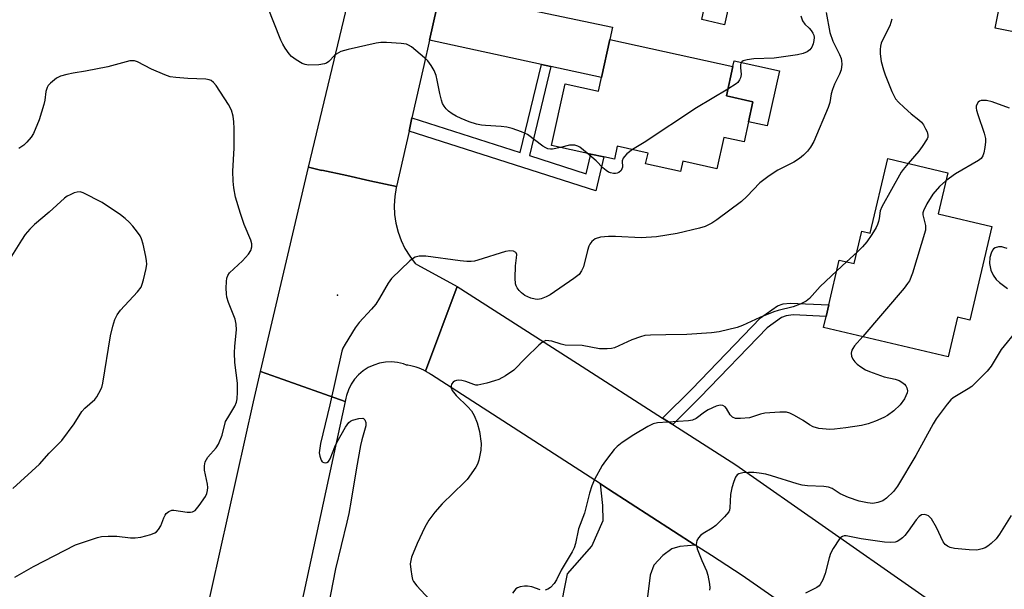
# Model space of a CAD drawing. Units: inches. Extents: x 1303760 to 1309760, y 489450 to 493450.
# Drawn here: x 1305193 to 1305446, y 490323 to 490469 of the extents above; entities that cross this region are included whole.
import ezdxf

# ---------------------------------------------------------------- set-up
doc = ezdxf.new("R2010")
doc.units = ezdxf.units.IN
doc.header["$MEASUREMENT"] = 0
for name, color, linetype in [('BLDG-Footprint', 5, 'Continuous'), ('CULTRL-Pad', 6, 'Continuous'), ('ELEV-Spot Elevation', 7, 'Continuous'), ('TRANS-Driveway', 251, 'Continuous'), ('TRANS-Non Street Sidewalk', 7, 'Continuous'), ('TRANS-Road', 130, 'Continuous'), ('Undefined', 1, 'Continuous')]:
    doc.layers.add(name, color=color, linetype=linetype)

msp = doc.modelspace()

# ---------------------------------------------------------------- linework, layer by layer
at = {"layer": 'BLDG-Footprint'}
for points, elevation in [([(1305455.86, 490485.25), (1305454.75, 490479.58), (1305455.87, 490479.36), (1305453.06, 490465.03), (1305443.97, 490466.81), (1305446.68, 490480.62), (1305448.64, 490480.23), (1305449.86, 490486.43)], 291.64), ([(1305376.53, 490456.96), (1305374.87, 490449.43), (1305381.72, 490447.93), (1305380.58, 490442.76), (1305379.45, 490437.6), (1305374.23, 490438.74), (1305372.47, 490430.7), (1305363.7, 490432.63), (1305363.13, 490430.04), (1305354.13, 490432.02), (1305354.74, 490434.76), (1305346.85, 490436.5), (1305346.12, 490433.16), (1305343.34, 490433.77), (1305340, 490434.5), (1305329.93, 490436.72), (1305333.41, 490452.54), (1305342.02, 490450.65), (1305342.79, 490454.14), (1305344.93, 490463.91)], 296.3), ([(1305443.16, 490415.88), (1305437.5, 490391.83), (1305434.29, 490392.58), (1305431.9, 490382.42), (1305399.84, 490389.96), (1305400.5, 490392.79), (1305401.2, 490395.77), (1305403.91, 490407.27), (1305407.77, 490406.36), (1305409.73, 490414.69), (1305411.88, 490414.19), (1305416.38, 490433.32), (1305431.82, 490429.69), (1305429.34, 490419.13)], 311.85)]:
    msp.add_lwpolyline(points, close=True, dxfattribs=dict(at, elevation=elevation))
at = {"layer": 'CULTRL-Pad'}
for points in [[(1305381.16, 490498.38), (1305374.42, 490467.74), (1305368.53, 490469.03), (1305369.62, 490473.97), (1305375.27, 490499.67)], [(1305388.51, 490455.9), (1305385.39, 490441.71), (1305380.58, 490442.76), (1305381.72, 490447.93), (1305374.87, 490449.43), (1305376.53, 490456.96), (1305376.86, 490458.45)]]:
    msp.add_lwpolyline(points, close=True, dxfattribs=at)
at = {"layer": 'ELEV-Spot Elevation'}
msp.add_point((1305274.91, 490398.24, 294.19), dxfattribs=at)
at = {"layer": 'TRANS-Driveway'}
for points in [[(1305329.74, 490456.97), (1305327.38, 490457.49), (1305298.56, 490463.75), (1305301.43, 490476.46), (1305345.61, 490467.07), (1305344.93, 490463.91), (1305342.79, 490454.14)], [(1305366.9, 490334.03), (1305362.94, 490333.64), (1305360.87, 490333.08), (1305358.52, 490331.35), (1305356.26, 490328.87), (1305355.3, 490326.31), (1305354.54, 490320.04), (1305348.91, 490294.4), (1305328.35, 490299.2), (1305330.02, 490306.34), (1305334, 490326.65), (1305340.26, 490333.73), (1305343.18, 490340.3), (1305343.15, 490344.23), (1305342.54, 490349.75), (1305344.59, 490348.42), (1305361.29, 490337.64)]]:
    msp.add_lwpolyline(points, close=True, dxfattribs=at)
at = {"layer": 'TRANS-Non Street Sidewalk'}
for points in [[(1305329.74, 490456.97), (1305324.29, 490434.11), (1305338.86, 490429.45), (1305340, 490434.5), (1305343.34, 490433.77), (1305341.36, 490425.07), (1305293.3, 490440.42), (1305294.06, 490443.77), (1305321.85, 490434.89), (1305327.38, 490457.49)], [(1305361.09, 490364.99), (1305358.5, 490366.65), (1305366, 490374.11), (1305383.68, 490392.4), (1305388, 490395.48), (1305389.49, 490395.98), (1305391.3, 490396.17), (1305401.2, 490395.77), (1305400.5, 490392.79), (1305392.07, 490393.17), (1305390.27, 490392.97), (1305389.01, 490392.51), (1305385.36, 490389.82), (1305368.14, 490372)]]:
    msp.add_lwpolyline(points, close=True, dxfattribs=at)
at = {"layer": 'TRANS-Road'}
for points in [[(1305301.43, 490476.46), (1305298.56, 490463.75), (1305297.11, 490457.29), (1305294.06, 490443.77), (1305293.3, 490440.42), (1305290.08, 490426.12), (1305283.25, 490427.64), (1305277.35, 490428.95), (1305270.87, 490430.4), (1305270.85, 490430.31), (1305267.45, 490431.09), (1305276.52, 490469.01), (1305281.19, 490488.5)], [(1305453.11, 490274.6), (1305442.77, 490281.8), (1305440.47, 490283.41), (1305378.97, 490326.23), (1305371.06, 490331.34), (1305366.9, 490334.03), (1305361.29, 490337.64), (1305344.59, 490348.42), (1305342.54, 490349.75), (1305299.11, 490377.78), (1305298.95, 490377.88), (1305298.38, 490378.24), (1305297.79, 490378.58), (1305297.51, 490378.73), (1305305.68, 490400.48), (1305336.65, 490380.64), (1305358.5, 490366.65), (1305361.09, 490364.99), (1305377.3, 490354.61), (1305446.48, 490306.33)], [(1305194.4, 490108.08), (1305206.45, 490159.53), (1305234.02, 490284.51), (1305253.35, 490370.79), (1305255.11, 490378.66), (1305259.46, 490377.12), (1305276.88, 490370.95), (1305261.32, 490298.86), (1305260.61, 490295.57), (1305254.83, 490268.82), (1305250.84, 490251.58), (1305247.48, 490237.05), (1305246.43, 490232.53), (1305243.9, 490221.63), (1305241.08, 490209.43), (1305240.45, 490206.74), (1305230.16, 490162.29), (1305229.44, 490159.18), (1305226.14, 490144.93), (1305221.36, 490124.31), (1305218.23, 490110.78)]]:
    msp.add_lwpolyline(points, dxfattribs=at)
msp.add_lwpolyline([(1305290.08, 490426.12), (1305290.03, 490425.92), (1305289.65, 490423.63), (1305289.51, 490421.32), (1305289.6, 490419), (1305289.93, 490416.71), (1305290.49, 490414.46), (1305291.27, 490412.28), (1305292.27, 490410.19), (1305293.48, 490408.22), (1305294.88, 490406.37), (1305295.5, 490406.04), (1305305.68, 490400.48), (1305297.51, 490378.73), (1305297.17, 490378.9), (1305297.11, 490378.93), (1305296.53, 490379.19), (1305295.87, 490379.46), (1305295.18, 490379.7), (1305294.48, 490379.91), (1305293.76, 490380.09), (1305293.02, 490380.23), (1305292.63, 490380.29), (1305291.89, 490380.61), (1305290.37, 490380.96), (1305288.82, 490381.1), (1305287.26, 490381.03), (1305285.73, 490380.76), (1305284.25, 490380.29), (1305282.84, 490379.63), (1305281.53, 490378.79), (1305280.34, 490377.78), (1305279.3, 490376.62), (1305278.41, 490375.34), (1305277.71, 490373.95), (1305277.2, 490372.48), (1305277.05, 490371.77), (1305276.88, 490370.95), (1305259.46, 490377.12), (1305255.11, 490378.66), (1305267.45, 490431.09), (1305270.85, 490430.31), (1305270.87, 490430.4), (1305277.35, 490428.95), (1305283.25, 490427.64)], close=True, dxfattribs=at)
at = {"layer": 'Undefined'}
for p, q in [((1305408.47, 490409.33, 292), (1305405.79, 490406.83, 292)), ((1305405.79, 490406.83, 292), (1305403.25, 490404.46, 292))]:
    msp.add_line(p, q, dxfattribs=at)
for points, elevation in [([(1305332.25, 490436.21), (1305330.22, 490435.76), (1305329.7, 490435.74), (1305328.97, 490435.86), (1305328.48, 490436.06), (1305327.73, 490436.52), (1305323.73, 490439.53), (1305322.21, 490440.23), (1305319.78, 490441.04), (1305318.41, 490441.4), (1305317, 490441.56), (1305313, 490441.8), (1305311.96, 490441.93), (1305310.64, 490442.22), (1305308.78, 490442.78), (1305306.69, 490443.62), (1305305.42, 490444.23), (1305304.42, 490444.86), (1305303.47, 490445.56), (1305302.82, 490446.15), (1305302.32, 490446.8), (1305301.92, 490447.51), (1305301.62, 490448.32), (1305301.19, 490450.02), (1305300.56, 490453.5), (1305300.26, 490454.64), (1305299.73, 490456), (1305299, 490457.25), (1305298.14, 490458.41), (1305297.3, 490459.23), (1305293.91, 490462.05), (1305293.19, 490462.51), (1305292.67, 490462.72), (1305291.27, 490462.93), (1305287.48, 490463.15), (1305286.03, 490463.17), (1305284.87, 490463.03), (1305277.69, 490461.4), (1305275.77, 490460.81), (1305274.56, 490460.2), (1305274.16, 490459.85), (1305272.73, 490458.25), (1305272.1, 490457.82), (1305271.58, 490457.64), (1305270.14, 490457.46), (1305267.47, 490457.37), (1305266.62, 490457.48), (1305265.81, 490457.8), (1305264.28, 490458.7), (1305263.11, 490459.59), (1305262.52, 490460.26), (1305261.49, 490461.72), (1305260.86, 490462.74), (1305260.35, 490463.77), (1305256.96, 490472.39)], 296), ([(1305400.5, 490470.83), (1305401.5, 490465.71), (1305402.25, 490463.49), (1305403.93, 490460.08), (1305404.37, 490459.02), (1305404.5, 490458.47), (1305404.55, 490457.61), (1305404.39, 490456.18), (1305403.98, 490455), (1305402.69, 490452.42), (1305402.15, 490451.09), (1305401.84, 490449.96), (1305401.44, 490447.72), (1305401.07, 490446.46), (1305397.32, 490437.72), (1305396.5, 490436.29), (1305395.72, 490435.2), (1305394.72, 490434.22), (1305393.64, 490433.33), (1305392.18, 490432.44), (1305388.07, 490430.39), (1305385.86, 490428.89), (1305383.52, 490427.07), (1305380.17, 490423.56), (1305378.73, 490422.27), (1305372.45, 490417.58), (1305371.11, 490416.73), (1305369.45, 490415.9), (1305367.96, 490415.42), (1305362.21, 490414.11), (1305356.88, 490413.19), (1305353, 490412.99), (1305346.37, 490413.34), (1305344.6, 490413.35), (1305342.52, 490413.14), (1305341.17, 490412.69), (1305340.71, 490412.38), (1305340.31, 490412), (1305339.81, 490411.32), (1305339.56, 490410.82), (1305339.21, 490409.74), (1305338.12, 490405.53), (1305337.66, 490404.45), (1305337.01, 490403.59), (1305335.68, 490402.5), (1305329.59, 490398.36), (1305328.58, 490397.77), (1305327.25, 490397.3), (1305326.43, 490397.16), (1305325.69, 490397.2), (1305324.64, 490397.45), (1305323.82, 490397.77), (1305323.07, 490398.17), (1305322.24, 490398.8), (1305321.62, 490399.44), (1305321.1, 490400.14), (1305320.85, 490400.65), (1305320.71, 490401.18), (1305320.62, 490402.59), (1305320.67, 490405.78), (1305320.97, 490407.85), (1305321.01, 490408.65), (1305320.88, 490409.08), (1305320.75, 490409.23), (1305320.17, 490409.52), (1305319.19, 490409.65), (1305318.14, 490409.48), (1305310.96, 490407.21), (1305310.12, 490406.99), (1305309.28, 490406.88), (1305308.15, 490406.91), (1305306.44, 490407.08), (1305297.6, 490408.3), (1305295.95, 490408.27), (1305294.92, 490408.03), (1305294.2, 490407.59), (1305293.53, 490407.03), (1305288.79, 490402.56), (1305287.94, 490401.35), (1305285.74, 490397.44), (1305284.79, 490395.92), (1305283.67, 490394.6), (1305280.5, 490391.23), (1305279.45, 490389.86), (1305276.86, 490385.67), (1305276.31, 490384.66), (1305276.01, 490383.85), (1305272.98, 490370.06), (1305270.58, 490360.11), (1305270.26, 490358.34), (1305270.24, 490357.75), (1305270.34, 490356.88), (1305270.68, 490355.83), (1305270.98, 490355.45), (1305271.37, 490355.21), (1305271.78, 490355.12), (1305272.2, 490355.22), (1305272.59, 490355.54), (1305273.07, 490356.22), (1305274.27, 490359.3), (1305274.77, 490360.38), (1305277.01, 490364.28), (1305277.84, 490365.5), (1305278.25, 490365.88), (1305278.74, 490366.15), (1305280.39, 490366.59), (1305281.42, 490366.6), (1305281.63, 490366.52), (1305281.95, 490366.21), (1305282.22, 490365.51), (1305282.22, 490364.7), (1305281.18, 490361.04), (1305280.87, 490359.62), (1305279.82, 490353.91), (1305278.47, 490345.59), (1305277.84, 490342.18), (1305277.34, 490339.9), (1305274.39, 490327.9), (1305271.88, 490315.19)], 294), ([(1305394.02, 490470.05), (1305394.48, 490468.72), (1305395.06, 490467.85), (1305396.14, 490466.86), (1305396.68, 490466.25), (1305397.12, 490465.53), (1305397.33, 490465.01), (1305397.42, 490464.47), (1305397.38, 490463.64), (1305397.18, 490462.79), (1305396.85, 490461.99), (1305396.35, 490461.29), (1305395.69, 490460.76), (1305394.61, 490460.34), (1305393.16, 490459.97), (1305387.15, 490459.11), (1305381.94, 490458.94), (1305380.23, 490458.74), (1305379.22, 490458.46), (1305378.84, 490458.2), (1305378.55, 490457.54), (1305378.49, 490456.72), (1305378.65, 490454.91), (1305378.51, 490454.11), (1305378.28, 490453.61), (1305377.8, 490452.91), (1305377.4, 490452.51), (1305375.25, 490451.14)], 296), ([(1305417.41, 490469.18), (1305416.9, 490467.47), (1305415.02, 490463.75), (1305414.71, 490462.95), (1305414.53, 490462.19), (1305414.43, 490461.39), (1305414.43, 490460.25), (1305414.65, 490458.28), (1305415.24, 490456.16), (1305415.71, 490454.82), (1305417.43, 490450.56), (1305418.36, 490448.72), (1305419.09, 490447.83), (1305420.59, 490446.42), (1305422.35, 490444.86), (1305424.39, 490443.29), (1305425.01, 490442.72), (1305425.52, 490442.01), (1305426.1, 490440.97), (1305426.47, 490440.17), (1305426.69, 490439.38), (1305426.66, 490438.87), (1305426.48, 490438.37), (1305425.24, 490436.42), (1305424.34, 490435.25), (1305421.58, 490432.09)], 292), ([(1305191.99, 490325.74), (1305196.74, 490328.48), (1305207.57, 490334.11), (1305213.19, 490336), (1305214.27, 490336.23), (1305215.96, 490336.31), (1305218.23, 490336.3), (1305221.74, 490335.9), (1305222.9, 490335.85), (1305224.35, 490336.07), (1305226.94, 490336.72), (1305228, 490337.16), (1305228.4, 490337.46), (1305228.93, 490338.02), (1305229.47, 490338.94), (1305230.26, 490341.05), (1305230.6, 490341.75), (1305230.92, 490342.17), (1305231.56, 490342.68), (1305232.3, 490342.98), (1305232.83, 490343), (1305236.27, 490342.52), (1305237.1, 490342.48), (1305237.62, 490342.54), (1305238.29, 490342.9), (1305239.39, 490344.16), (1305241.03, 490346.55), (1305241.35, 490347.26), (1305241.54, 490348.02), (1305241.61, 490348.85), (1305241.54, 490349.68), (1305240.7, 490353.27), (1305240.69, 490354.36), (1305240.89, 490355.4), (1305241.58, 490356.58), (1305243.7, 490358.97), (1305244.31, 490359.93), (1305245.23, 490362.3), (1305246.17, 490365.76), (1305246.7, 490366.76), (1305248.53, 490369.68), (1305248.96, 490370.73), (1305249.15, 490371.56), (1305249.25, 490373.31), (1305249.21, 490375.67), (1305248.56, 490380.94), (1305248.43, 490383.42), (1305248.5, 490385.13), (1305248.94, 490389.33), (1305248.91, 490390.77), (1305248.62, 490392.09), (1305246.87, 490396.34), (1305246.44, 490397.74), (1305246.35, 490398.6), (1305246.33, 490400.05), (1305246.38, 490401.79), (1305246.49, 490402.63), (1305246.73, 490403.32), (1305247.19, 490403.97), (1305250.49, 490407.02), (1305252.07, 490408.77), (1305252.68, 490409.73), (1305252.91, 490410.68), (1305252.9, 490411.42), (1305252.65, 490412.39), (1305250.9, 490416.44), (1305249.97, 490419.21), (1305248.72, 490423.4), (1305248.25, 490425.83), (1305248.1, 490427.53), (1305248.03, 490430.13), (1305248.37, 490436.04), (1305248.39, 490441.06), (1305248.3, 490442.81), (1305248.11, 490444.23), (1305247.67, 490445.78), (1305246.9, 490447.24), (1305243.77, 490452.09), (1305243.04, 490452.9), (1305242.41, 490453.38), (1305241.93, 490453.59), (1305241.11, 490453.72), (1305236.47, 490453.87), (1305233.32, 490454.13), (1305231.91, 490454.35), (1305230.56, 490454.83), (1305227.12, 490456.33), (1305223.51, 490458.2), (1305222.7, 490458.44), (1305221.56, 490458.41), (1305215.88, 490456.91), (1305210.18, 490455.78), (1305206.98, 490455.27), (1305205.33, 490454.92), (1305203.7, 490454.48), (1305202.71, 490453.97), (1305201.16, 490452.69), (1305200.58, 490452.08), (1305200.27, 490451.63), (1305199.94, 490450.55), (1305199.69, 490448.35), (1305199.47, 490447.22), (1305198.26, 490443.29), (1305196.77, 490439.82), (1305196.16, 490438.86), (1305195.08, 490437.53), (1305194.26, 490436.74), (1305193.03, 490435.91)], 294), ([(1305375.25, 490451.14), (1305367.17, 490446.38), (1305353.77, 490437.51), (1305350.78, 490435.63)], 296), ([(1305447.67, 490446.26), (1305443.19, 490447.88), (1305441.76, 490448.25), (1305440.91, 490448.3), (1305440.37, 490448.23), (1305439.94, 490448.05), (1305439.61, 490447.8), (1305439.24, 490447.25), (1305439.1, 490446.81), (1305439.07, 490446.33), (1305439.15, 490445.77), (1305439.48, 490444.64), (1305441.16, 490439.89), (1305441.48, 490438.49), (1305441.48, 490437.64), (1305441.31, 490436.21), (1305441.05, 490434.79), (1305440.8, 490434), (1305440.38, 490433.38), (1305439.72, 490432.84), (1305433.75, 490429.4), (1305431.33, 490427.59)], 290), ([(1305339.11, 490434.7), (1305337.17, 490436.24), (1305336.68, 490436.51), (1305335.91, 490436.74), (1305335.11, 490436.82), (1305334.56, 490436.77), (1305332.25, 490436.21)], 296), ([(1305350.78, 490435.63), (1305349.26, 490434.56), (1305348.67, 490433.91), (1305348.38, 490433.46), (1305348.13, 490432.74), (1305348.15, 490431.14), (1305348.02, 490430.67), (1305347.8, 490430.24), (1305347.26, 490429.8), (1305346.82, 490429.6), (1305346.34, 490429.52), (1305345.84, 490429.53), (1305345.1, 490429.68), (1305344.62, 490429.88), (1305343.95, 490430.29), (1305343.13, 490430.96), (1305341.41, 490432.73), (1305339.11, 490434.7)], 296), ([(1305421.58, 490432.09), (1305420.3, 490430.55), (1305419.8, 490429.82), (1305414.85, 490420.96), (1305414.42, 490419.87), (1305414.19, 490417.95), (1305414.01, 490417.15), (1305413.74, 490416.37), (1305413.37, 490415.59), (1305412.28, 490413.83), (1305410.95, 490411.96), (1305409.86, 490410.67), (1305408.47, 490409.33)], 292), ([(1305431.33, 490427.59), (1305429.67, 490426.15), (1305427.98, 490424.22), (1305426.45, 490421.72), (1305425.55, 490419.9), (1305425.41, 490419.37), (1305425.41, 490418.85), (1305426.1, 490416.1), (1305426.04, 490414.97), (1305422.69, 490403.88), (1305421.96, 490401.95), (1305421.48, 490401.22), (1305420.55, 490400.08), (1305409.96, 490387.58)], 290), ([(1305191.45, 490348.55), (1305198.28, 490354.83), (1305200.77, 490357.64), (1305204.03, 490360.89), (1305207.22, 490365.21), (1305209.19, 490368.33), (1305209.95, 490369.17), (1305212.51, 490371.46), (1305213.02, 490372.11), (1305213.59, 490373.06), (1305214.3, 490374.55), (1305214.62, 490375.67), (1305216.58, 490387.75), (1305217.18, 490390.3), (1305217.68, 490391.96), (1305218.32, 490393.21), (1305219.15, 490394.36), (1305223.55, 490399.11), (1305224.41, 490400.26), (1305224.73, 490401.06), (1305225.04, 490402.19), (1305225.71, 490405.08), (1305225.89, 490406.23), (1305225.86, 490407.08), (1305225.67, 490408.21), (1305224.95, 490411.33), (1305224.54, 490412.71), (1305224.16, 490413.46), (1305223.52, 490414.39), (1305222.3, 490415.95), (1305221.37, 490416.98), (1305220.33, 490417.96), (1305219.18, 490418.88), (1305214.44, 490422.05), (1305209.57, 490424.53), (1305208.79, 490424.77), (1305208.01, 490424.74), (1305207.23, 490424.5), (1305206.19, 490424.05), (1305205.44, 490423.64), (1305204.75, 490423.16), (1305200.79, 490419.58), (1305197.07, 490416.41), (1305195.83, 490415.16), (1305194.66, 490413.84), (1305193.65, 490412.4), (1305190.23, 490406.92)], 292), ([(1305447.05, 490410.19), (1305446.24, 490410.53), (1305445.67, 490410.64), (1305444.81, 490410.62), (1305444.01, 490410.43), (1305443.56, 490410.18), (1305443.25, 490409.78), (1305442.92, 490409.02), (1305442.63, 490407.88), (1305442.55, 490406.4), (1305442.65, 490405.52), (1305442.85, 490404.66), (1305443.47, 490403.4), (1305444.26, 490402.25), (1305445.08, 490401.47), (1305447.18, 490399.95)], 288), ([(1305403.25, 490404.46), (1305398.98, 490400.43), (1305396.28, 490397.37), (1305395.39, 490396.69), (1305393.86, 490395.95), (1305392.01, 490395.21), (1305388.2, 490394.32), (1305387.09, 490393.96), (1305383.51, 490392.5), (1305379.03, 490390.42), (1305377.66, 490389.93), (1305373.04, 490388.86), (1305371.05, 490388.59), (1305364.7, 490388.13), (1305359.28, 490388.07), (1305355.4, 490387.96), (1305353.93, 490387.85), (1305352.8, 490387.57), (1305350.61, 490386.75), (1305346.13, 490384.74), (1305345.33, 490384.55), (1305344.23, 490384.45), (1305342.28, 490384.48), (1305337.8, 490385.27), (1305333.47, 490385.4), (1305332.45, 490385.63), (1305330.03, 490386.38), (1305329.22, 490386.53), (1305328.43, 490386.55), (1305327.71, 490386.29), (1305326.64, 490385.41), (1305323.32, 490382.18), (1305320.23, 490379.01), (1305318.11, 490377.55), (1305316.37, 490376.58), (1305315.27, 490376.19), (1305313.28, 490375.64), (1305311, 490375.14), (1305310.44, 490375.14), (1305309.94, 490375.25), (1305307.95, 490376.07), (1305306.86, 490376.32), (1305306.02, 490376.36), (1305305.48, 490376.31), (1305305.02, 490376.16), (1305304.66, 490375.92), (1305304.26, 490375.4), (1305304.13, 490374.93), (1305304.13, 490374.43), (1305304.4, 490373.72), (1305305.45, 490372.42), (1305308.44, 490369.56), (1305309.34, 490368.49), (1305310.09, 490367.31), (1305310.82, 490365.44), (1305311.4, 490363.23), (1305311.88, 490360.15), (1305311.73, 490358.44), (1305311.21, 490355.88), (1305310.87, 490354.78), (1305310.46, 490354.02), (1305308.26, 490350.91), (1305307.52, 490350.11), (1305301.85, 490344.63), (1305299.97, 490342.44), (1305298.41, 490340.42), (1305297.34, 490338.59), (1305295.38, 490334.47), (1305293.96, 490330.88), (1305293.73, 490330.05), (1305293.64, 490329.22), (1305293.75, 490327.76), (1305294.01, 490326.01), (1305294.23, 490325.18), (1305294.47, 490324.67), (1305295.35, 490323.52), (1305299.7, 490318.81)], 292), ([(1305409.96, 490387.58), (1305407.85, 490385.24), (1305407.37, 490384.57), (1305407.16, 490384.09), (1305406.99, 490383.33), (1305407.05, 490382.57), (1305407.4, 490381.82), (1305407.9, 490381.12), (1305408.52, 490380.52), (1305409.45, 490379.84), (1305410.68, 490379.08), (1305411.71, 490378.59), (1305415.44, 490377.23), (1305418.24, 490376.64), (1305419.26, 490376.31), (1305420.01, 490375.88), (1305420.67, 490375.33), (1305421.04, 490374.92), (1305421.28, 490374.45), (1305421.41, 490373.67), (1305421.33, 490373.15), (1305420.64, 490371.64), (1305419.54, 490370.06), (1305417.9, 490368.52), (1305416.34, 490367.36), (1305415.38, 490366.78), (1305413.24, 490365.84), (1305411.31, 490365.14), (1305409.61, 490364.77), (1305405.57, 490364.12), (1305402.67, 490363.77), (1305401.5, 490363.74), (1305398.61, 490364.02), (1305397.23, 490364.41), (1305396.22, 490364.92), (1305394.66, 490366.01), (1305392.42, 490367.3), (1305391.15, 490367.92), (1305390.34, 490368.14), (1305388.6, 490368.18), (1305384.79, 490367.94), (1305383.68, 490367.7), (1305381.6, 490366.95), (1305380.79, 490366.74), (1305378.55, 490366.51), (1305377.2, 490366.58), (1305376.47, 490366.91), (1305375.86, 490367.47), (1305374.88, 490369.12), (1305374.57, 490369.52), (1305373.98, 490369.88), (1305373.3, 490370), (1305372.26, 490369.76), (1305370.2, 490368.77), (1305369.22, 490368.16), (1305367.14, 490366.53), (1305366.18, 490366.1), (1305365.16, 490365.93), (1305357.14, 490365.44), (1305356.02, 490365.17), (1305354.7, 490364.51), (1305351.1, 490362.35), (1305348.12, 490360.34), (1305346.77, 490359.34), (1305346.03, 490358.59), (1305345.14, 490357.49), (1305343.78, 490355.67), (1305342.99, 490354.45), (1305340.95, 490350.86), (1305340.26, 490349.29), (1305339.7, 490347.38), (1305338.37, 490342.26), (1305336.89, 490338.16), (1305336.08, 490334.39), (1305335.74, 490333.29), (1305335.24, 490332.29), (1305332.45, 490327.58), (1305331.22, 490325.07), (1305330.65, 490324.11), (1305329.66, 490323.09), (1305329, 490322.68), (1305328.29, 490322.42)], 290), ([(1305449.73, 490389.38), (1305445.53, 490384.3), (1305442.96, 490380.03), (1305441.91, 490378.7), (1305438.01, 490374.8), (1305437.07, 490374.14), (1305433.2, 490371.86), (1305432.57, 490371.33), (1305431.65, 490370.25), (1305428.84, 490366.43), (1305428.04, 490365.2), (1305423.58, 490357.08), (1305418.91, 490349.18), (1305417.87, 490347.81), (1305416.03, 490346.06), (1305415.13, 490345.42), (1305413.85, 490344.96), (1305412.5, 490344.75), (1305411.15, 490344.87), (1305408.98, 490345.32), (1305406.29, 490346.21), (1305404.11, 490347.19), (1305402.05, 490348.54), (1305401.11, 490348.9), (1305399.94, 490349.06), (1305395.75, 490349.22), (1305394.4, 490349.4), (1305393.04, 490349.76), (1305386.49, 490351.84), (1305385.04, 490352.21), (1305383.28, 490352.53), (1305381.9, 490352.68), (1305380.55, 490352.71), (1305379.12, 490352.57), (1305378.06, 490352.31), (1305377.63, 490352.06), (1305377.19, 490351.44), (1305376.8, 490350.39), (1305376.32, 490348.71), (1305375.96, 490347.01), (1305375.79, 490343.56), (1305375.68, 490343.03), (1305375.47, 490342.54), (1305374.41, 490341.24), (1305372.14, 490339.05), (1305371.19, 490338.38), (1305368.91, 490337.02), (1305368.22, 490336.51), (1305367.69, 490335.9), (1305367.32, 490335.19), (1305367.17, 490334.7), (1305367.14, 490334.17), (1305367.4, 490333.07), (1305368.56, 490330.02), (1305369.74, 490327.37), (1305370.13, 490326.28), (1305370.56, 490323.94), (1305370.62, 490323.06), (1305370.57, 490322.48)], 288), ([(1305448.1, 490341.65), (1305445.11, 490336.8), (1305444.22, 490335.63), (1305442.98, 490334.47), (1305442.1, 490333.76), (1305441.38, 490333.34), (1305440.59, 490333.03), (1305439.25, 490332.76), (1305437.3, 490332.81), (1305433.5, 490333.17), (1305432.44, 490333.43), (1305431.71, 490333.73), (1305431.11, 490334.21), (1305430.65, 490334.88), (1305428.91, 490338.51), (1305427.57, 490340.73), (1305426.84, 490341.52), (1305426.4, 490341.74), (1305425.69, 490341.89), (1305425.01, 490341.8), (1305424.41, 490341.41), (1305423.64, 490340.53), (1305421.59, 490337.58), (1305420.73, 490336.47), (1305420.13, 490335.89), (1305419.47, 490335.39), (1305418.76, 490334.98), (1305418.26, 490334.81), (1305416.99, 490334.65), (1305415.53, 490334.75), (1305409.57, 490335.59), (1305405.68, 490336.36), (1305405.19, 490336.37), (1305404.75, 490336.27), (1305404.34, 490336), (1305403.97, 490335.6), (1305402.33, 490333.18), (1305401.63, 490331.9), (1305401.27, 490330.77), (1305400.29, 490326.69), (1305399.68, 490325.13), (1305399.02, 490323.92), (1305398.71, 490323.56), (1305398.14, 490323.12), (1305395.21, 490321.67)], 286), ([(1305327.01, 490322.49), (1305324.88, 490323.27), (1305323.79, 490323.46), (1305322.97, 490323.43), (1305321.9, 490323.28), (1305321.15, 490323.04), (1305320.73, 490322.76), (1305319.92, 490321.71)], 290)]:
    msp.add_lwpolyline(points, dxfattribs=dict(at, elevation=elevation))

doc.saveas('drawing.dxf')
